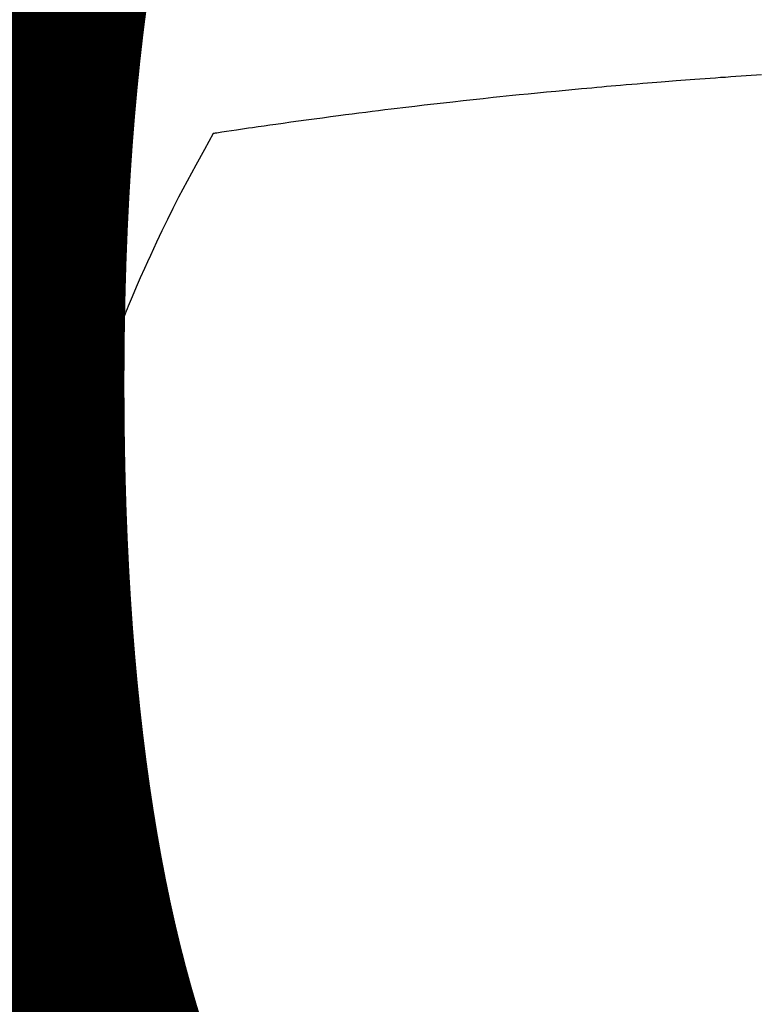
# Model space of a CAD drawing. Extents: x 0 to 26473, y -11045 to -2175.
# Drawn here: x 2911 to 2922, y -4361 to -4345 of the extents above; entities that cross this region are included whole.
import ezdxf

# ---------------------------------------------------------------- set-up
doc = ezdxf.new("R2010")
doc.units = 0
doc.header["$LTSCALE"] = 50
doc.header["$MEASUREMENT"] = 0
doc.layers.get('0').update_dxf_attribs({"linetype": 'CONTINUOUS'})
doc.layers.get('DEFPOINTS').update_dxf_attribs({"color": 146, "linetype": 'CONTINUOUS'})
doc.layers.add('150-機器', color=8, linetype='CONTINUOUS')
doc.styles.add('KH001', font='txt')
doc.dimstyles.new('KH1xx015', dxfattribs={"dimscale": 10, "dimtxt": 3.8, "dimasz": 0.8, "dimexe": 0.3, "dimexo": 1.2, "dimgap": 0.5, "dimtad": 3, "dimdec": 1, "dimdsep": 46, "dimlunit": 6, "dimtxsty": 'KH001', "dimblk": 'DOT', "dimcen": 1, "dimdle": 1, "dimclrd": 256, "dimclre": 256, "dimclrt": 256, "dimadec": 0, "dimazin": 0, "dimtfac": 1, "dimtdec": 1, "dimtix": 1, "dimtmove": 2, "dimatfit": 3, "dimldrblk": 'CLOSEDBLANK', "dimfxl": 1, "dimtolj": 1, "dimtzin": 0, "dimlwd": -1, "dimlwe": -1, "dimarcsym": 0})

# ---------------------------------------------------------------- blocks, each defined once
blk = doc.blocks.new('F402_H')
at = {"layer": '150-機器', "color": 13, "linetype": 'Continuous'}
for points in [[(-7.012, -266.348), (-7.095, -266.353), (-7.177, -266.359), (-7.259, -266.364), (-7.341, -266.37), (-7.424, -266.375), (-7.506, -266.381), (-7.588, -266.387), (-7.671, -266.392), (-7.753, -266.398), (-7.835, -266.404), (-7.917, -266.41), (-8, -266.416), (-8.082, -266.422), (-8.156, -266.428), (-8.231, -266.434), (-8.306, -266.439), (-8.38, -266.445), (-8.44, -266.45), (-8.499, -266.454), (-8.559, -266.458), (-8.619, -266.463), (-8.693, -266.469), (-8.767, -266.475), (-8.841, -266.481), (-8.916, -266.487), (-9.005, -266.494), (-9.094, -266.502), (-9.184, -266.509), (-9.273, -266.517), (-9.347, -266.523), (-9.421, -266.53), (-9.496, -266.536), (-9.57, -266.543), (-9.652, -266.55), (-9.733, -266.558), (-9.815, -266.565), (-9.896, -266.573), (-9.948, -266.577), (-9.999, -266.582), (-10.051, -266.587), (-10.103, -266.592), (-10.154, -266.597), (-10.206, -266.602), (-10.258, -266.607), (-10.31, -266.612), (-10.458, -266.626), (-10.605, -266.64), (-10.753, -266.655), (-10.9, -266.669), (-11.003, -266.68), (-11.106, -266.691), (-11.209, -266.701), (-11.312, -266.712), (-11.474, -266.729), (-11.635, -266.747), (-11.796, -266.764), (-11.958, -266.782), (-12.111, -266.8), (-12.264, -266.817), (-12.418, -266.835), (-12.571, -266.853), (-12.666, -266.864), (-12.761, -266.875), (-12.855, -266.886), (-12.95, -266.898), (-13.052, -266.91), (-13.154, -266.923), (-13.255, -266.936), (-13.357, -266.949), (-13.465, -266.963), (-13.574, -266.976), (-13.682, -266.99), (-13.791, -267.005), (-13.921, -267.022), (-14.051, -267.039), (-14.181, -267.056), (-14.31, -267.073), (-14.433, -267.09), (-14.555, -267.107), (-14.678, -267.124), (-14.8, -267.141), (-14.893, -267.154), (-14.986, -267.167), (-15.079, -267.181), (-15.172, -267.194), (-15.236, -267.203), (-15.301, -267.213), (-15.365, -267.222), (-15.429, -267.232), (-15.508, -267.243), (-15.587, -267.255), (-15.665, -267.267), (-15.744, -267.279), (-15.758, -267.281), (-15.772, -267.283), (-15.786, -267.286), (-15.8, -267.288)], [(-15.8, -267.288), (-15.942, -267.541), (-16.082, -267.795), (-16.22, -268.05), (-16.355, -268.307), (-16.446, -268.486), (-16.536, -268.666), (-16.624, -268.847), (-16.71, -269.028), (-16.759, -269.133), (-16.808, -269.239), (-16.856, -269.344), (-16.904, -269.45), (-16.97, -269.6), (-17.036, -269.75), (-17.1, -269.901), (-17.163, -270.052), (-17.18, -270.093), (-17.196, -270.134), (-17.213, -270.175), (-17.229, -270.216), (-17.33, -270.474), (-17.429, -270.734), (-17.524, -270.994), (-17.616, -271.256), (-17.661, -271.391), (-17.706, -271.526), (-17.75, -271.661), (-17.792, -271.797), (-17.824, -271.902), (-17.855, -272.007), (-17.886, -272.112), (-17.916, -272.218), (-17.974, -272.426), (-18.029, -272.635), (-18.083, -272.845), (-18.133, -273.056), (-18.167, -273.204), (-18.2, -273.354), (-18.231, -273.503), (-18.261, -273.653), (-18.289, -273.801), (-18.317, -273.95), (-18.343, -274.099), (-18.368, -274.248), (-18.386, -274.367), (-18.404, -274.485), (-18.421, -274.604), (-18.436, -274.723), (-18.46, -274.914), (-18.482, -275.106), (-18.501, -275.298), (-18.518, -275.49), (-18.531, -275.651), (-18.541, -275.812), (-18.55, -275.974), (-18.558, -276.135), (-18.564, -276.281), (-18.568, -276.427), (-18.571, -276.573), (-18.571, -276.719), (-18.568, -276.921), (-18.56, -277.123), (-18.546, -277.325), (-18.525, -277.527), (-18.509, -277.652), (-18.49, -277.777), (-18.468, -277.901), (-18.443, -278.025), (-18.414, -278.159), (-18.382, -278.292), (-18.347, -278.424), (-18.31, -278.556), (-18.272, -278.68), (-18.232, -278.803), (-18.189, -278.926), (-18.144, -279.048), (-18.078, -279.215), (-18.008, -279.38), (-17.933, -279.544), (-17.855, -279.706), (-17.793, -279.827), (-17.729, -279.947), (-17.664, -280.066), (-17.596, -280.184), (-17.519, -280.312), (-17.44, -280.438), (-17.358, -280.564), (-17.275, -280.687), (-17.192, -280.805), (-17.108, -280.921), (-17.022, -281.036), (-16.934, -281.149), (-16.883, -281.215), (-16.83, -281.28)]]:
    blk.add_lwpolyline(points, dxfattribs=at)
blk = doc.blocks.new('_Dot')
at = {"color": 0, "linetype": 'ByBlock', "lineweight": -2}
blk.add_line((-0.5, 0), (-1, 0), dxfattribs=at)
at = {"color": 0, "linetype": 'ByBlock', "const_width": 0.5}
blk.add_lwpolyline([(-0.25, 0, 1), (0.25, 0, 1)], format="xyb", close=True, dxfattribs=at)
blk = doc.blocks.new('*D58')
at = {"layer": 'DEFPOINTS', "transparency": 16777216}
for p, q in [((2439.52, -4638.058), (2439.52, -4372.297)), ((3339.52, -4638.058), (3339.52, -4372.297)), ((2447.52, -4375.297), (3331.52, -4375.297))]:
    blk.add_line(p, q, dxfattribs=at)
at = {"layer": 'DEFPOINTS', "color": 0, "transparency": 16777216}
for p in [(3339.52, -4375.297), (2439.52, -4650.058), (3339.52, -4650.058)]:
    blk.add_point(p, dxfattribs=at)
at = {"layer": 'DEFPOINTS', "transparency": 16777216, "xscale": 8, "yscale": 8, "zscale": 8, "rotation": 180}
blk.add_blockref('_Dot', (2439.52, -4375.297), dxfattribs=at)
at = {"layer": 'DEFPOINTS', "transparency": 16777216, "xscale": 8, "yscale": 8, "zscale": 8}
blk.add_blockref('_Dot', (3339.52, -4375.297), dxfattribs=at)
at = {"layer": 'DEFPOINTS', "transparency": 16777216, "insert": (2919.52, -4351.297), "char_height": 38, "attachment_point": 5, "style": 'KH001'}
blk.add_mtext('\\A1;900', dxfattribs=at)
blk = doc.blocks.new('_ClosedBlank')
at = {"color": 0, "linetype": 'ByBlock', "lineweight": -2}
for p, q in [((-1, 0.1667), (0, 0)), ((-1, 0.1667), (-1, -0.1667)), ((0, 0), (-1, -0.1667))]:
    blk.add_line(p, q, dxfattribs=at)

msp = doc.modelspace()

# ---------------------------------------------------------------- linework, layer by layer
at = {"layer": '150-機器', "color": 13}
for radius in [90.5, 80.5]:
    msp.add_circle((2929.52, -4285.058), radius, dxfattribs=at)

# ---------------------------------------------------------------- block references
at = {"layer": '150-機器'}
msp.add_blockref('F402_H', (2929.512, -4079.866), dxfattribs=at)

# ---------------------------------------------------------------- dimensions: what is measured, and where the dimension line sits
at = {"layer": 'DEFPOINTS'}
dim = msp.add_linear_dim(base=(3339.52, -4375.297), p1=(2439.52, -4650.058), p2=(3339.52, -4650.058), dimstyle='KH1xx015', dxfattribs=at)
dim.commit()
dim.dimension.update_dxf_attribs({"geometry": '*D58', "text_midpoint": (2919.52, -4351.297), "dimtype": 128})

doc.saveas('drawing.dxf')
